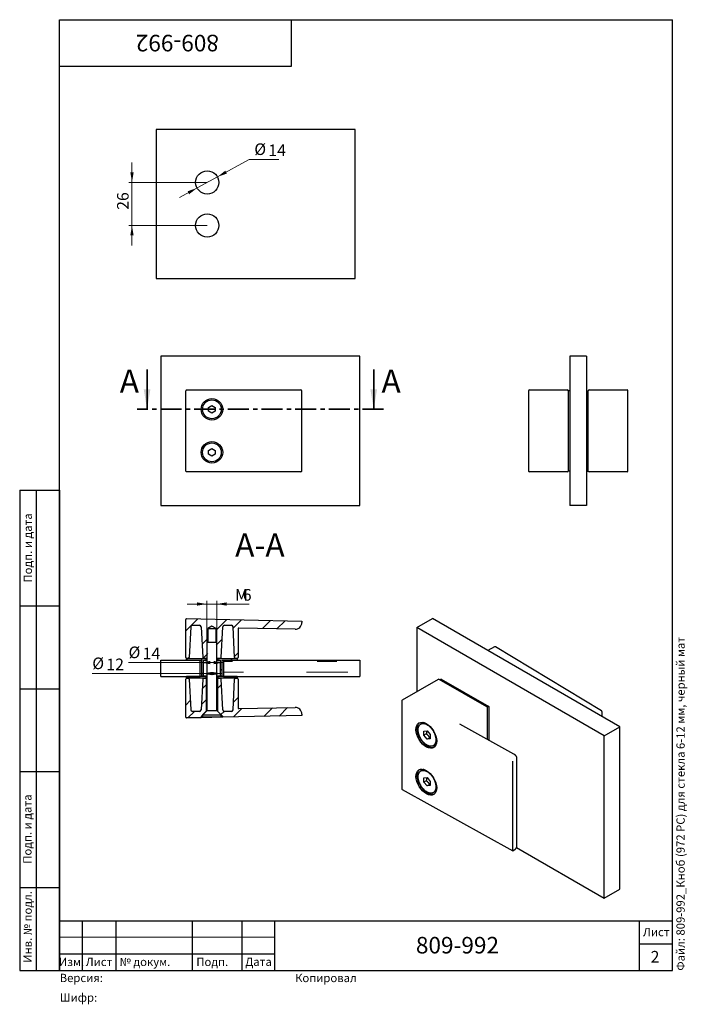
# Paper-space layout '2' of a CAD drawing. Units: millimetres. Extents: x 16 to 419, y -10 to 584.
import ezdxf

# ---------------------------------------------------------------- set-up
doc = ezdxf.new("R2010")
doc.units = ezdxf.units.MM
doc.linetypes.add('CENTER', pattern=[10.16, 6.35, -1.27, 1.27, -1.27])
doc.styles.add('SLDTEXTSTYLE0', font='TXT', dxfattribs={"width": 0.7, "bigfont": 'bigfont'})
doc.styles.add('SLDTEXTSTYLE1', font='TXT', dxfattribs={"width": 0.7})
doc.styles.add('SLDTEXTSTYLE2', font='TXT', dxfattribs={"width": 0.605})
doc.dimstyles.new('SLDDIMSTYLE1', dxfattribs={"dimtxt": 7, "dimasz": 6, "dimexe": 0, "dimexo": 0.0625, "dimgap": 1.75, "dimtad": 2, "dimdec": 3, "dimrnd": 1e-09, "dimzin": 12, "dimdsep": 46, "dimtxsty": 'SLDTEXTSTYLE1', "dimsah": 1, "dimcen": 0.09, "dimadec": 0, "dimazin": 3, "dimtfac": 1, "dimtdec": 3, "dimtofl": 0, "dimtmove": 0, "dimatfit": 3, "dimfxl": 1, "dimfrac": 2, "dimtolj": 1, "dimtzin": 12, "dimarcsym": 0})
doc.dimstyles.new('SLDDIMSTYLE2', dxfattribs={"dimtxt": 7, "dimasz": 6, "dimexe": 0, "dimexo": 0.0625, "dimgap": 1.75, "dimtad": 2, "dimdec": 3, "dimrnd": 1e-09, "dimzin": 12, "dimdsep": 46, "dimtxsty": 'SLDTEXTSTYLE1', "dimsah": 1, "dimcen": 0.09, "dimadec": 0, "dimazin": 3, "dimtfac": 1, "dimtdec": 3, "dimtmove": 0, "dimatfit": 0, "dimfxl": 1, "dimfrac": 2, "dimtolj": 1, "dimtzin": 12, "dimarcsym": 0})
doc.dimstyles.new('SLDDIMSTYLE4', dxfattribs={"dimtxt": 7, "dimasz": 6, "dimexe": 0, "dimexo": 0.0625, "dimgap": 1.75, "dimtad": 0, "dimtih": 1, "dimtoh": 1, "dimdec": 3, "dimrnd": 1e-09, "dimzin": 12, "dimdsep": 46, "dimtxsty": 'SLDTEXTSTYLE1', "dimsah": 1, "dimcen": 0, "dimadec": 0, "dimazin": 3, "dimtfac": 1, "dimtdec": 3, "dimtmove": 0, "dimatfit": 3, "dimfxl": 1, "dimfrac": 2, "dimtolj": 1, "dimtzin": 12, "dimarcsym": 0})
pattern_1 = [(0, (0, 0), (0, 37.9984), [24.9936, -37.9984]), (0, (6.502, 6.502), (0, 37.9984), [11.989, -51.003]), (0, (6.502, 31.598), (0, 37.9984), [11.989, -51.003])]

# ---------------------------------------------------------------- blocks, each defined once
blk = doc.blocks.new('_D_11')
at = {"color": 7, "linetype": 'Continuous', "lineweight": 0, "ltscale": 2}
for p, q in [((83.77, 485.75), (83.77, 497.75)), ((129.19, 485.75), (81.77, 485.75)), ((83.77, 485.75), (83.77, 459.75)), ((129.19, 459.75), (81.77, 459.75)), ((83.77, 459.75), (83.77, 447.75))]:
    blk.add_line(p, q, dxfattribs=at)
at = {"color": 7, "linetype": 'Continuous', "lineweight": 18, "ltscale": 2}
for points in [[(83.77, 485.75), (84.77, 491.75), (82.77, 491.75)], [(83.77, 459.75), (82.77, 453.75), (84.77, 453.75)]]:
    blk.add_solid(points, dxfattribs=at)
at = {"color": 7, "linetype": 'Continuous', "lineweight": 18, "ltscale": 2, "insert": (74.75, 469.21), "char_height": 7, "attachment_point": 1, "rotation": 90, "style": 'SLDTEXTSTYLE1'}
blk.add_mtext('26', dxfattribs=at)
blk = doc.blocks.new('_D_12')
at = {"color": 7, "linetype": 'Continuous', "lineweight": 0, "ltscale": 2}
for p, q in [((135.33, 489.11), (154.59, 499.65)), ((154.59, 499.65), (172.45, 499.65)), ((123.05, 482.39), (135.33, 489.11)), ((123.05, 482.39), (112.53, 476.63))]:
    blk.add_line(p, q, dxfattribs=at)
at = {"color": 7, "linetype": 'Continuous', "lineweight": 18, "ltscale": 2}
for points in [[(135.33, 489.11), (141.08, 491.11), (140.12, 492.87)], [(123.05, 482.39), (117.31, 480.38), (118.27, 478.63)]]:
    blk.add_solid(points, dxfattribs=at)
at = {"color": 7, "linetype": 'Continuous', "lineweight": 18, "ltscale": 2, "char_height": 7, "attachment_point": 1, "style": 'SLDTEXTSTYLE1'}
for s, insert in [('%%c', (157.59, 509.31)), ('14', (166.1, 508.67))]:
    blk.add_mtext(s, dxfattribs=dict(at, insert=insert))
blk = doc.blocks.new('_D_13')
at = {"color": 7, "linetype": 'Continuous', "lineweight": 0, "ltscale": 2}
for p, q in [((125.01, 195.85), (81.71, 195.85)), ((139.01, 195.85), (125.01, 195.85))]:
    blk.add_line(p, q, dxfattribs=at)
at = {"color": 7, "linetype": 'Continuous', "lineweight": 18, "ltscale": 2}
for points in [[(125.01, 195.85), (131.01, 194.85), (131.01, 196.85)], [(139.01, 195.85), (133.01, 196.85), (133.01, 194.85)]]:
    blk.add_solid(points, dxfattribs=at)
at = {"color": 7, "linetype": 'Continuous', "lineweight": 18, "ltscale": 2, "char_height": 7, "attachment_point": 1, "style": 'SLDTEXTSTYLE1'}
for s, insert in [('%%c', (81.71, 205.51)), ('14', (90.22, 204.87))]:
    blk.add_mtext(s, dxfattribs=dict(at, insert=insert))
blk = doc.blocks.new('_D_14')
at = {"color": 7, "linetype": 'Continuous', "lineweight": 0, "ltscale": 2}
for p, q in [((129.01, 208.15), (129.01, 233.19)), ((135.01, 208.15), (135.01, 233.19)), ((129.01, 231.19), (117.01, 231.19)), ((135.01, 231.19), (129.01, 231.19)), ((135.01, 231.19), (154.46, 231.19))]:
    blk.add_line(p, q, dxfattribs=at)
at = {"color": 7, "linetype": 'Continuous', "lineweight": 18, "ltscale": 2}
for points in [[(129.01, 231.19), (123.01, 232.19), (123.01, 230.19)], [(135.01, 231.19), (141.01, 230.19), (141.01, 232.19)]]:
    blk.add_solid(points, dxfattribs=at)
at = {"color": 7, "linetype": 'Continuous', "lineweight": 18, "ltscale": 2, "char_height": 7, "attachment_point": 1}
for s, insert, style in [('М', (145.99, 240.22), 'SLDTEXTSTYLE0'), ('6', (150.65, 240.22), 'SLDTEXTSTYLE1')]:
    blk.add_mtext(s, dxfattribs=dict(at, insert=insert, style=style))
blk = doc.blocks.new('_D_15')
at = {"color": 7, "linetype": 'Continuous', "lineweight": 0, "ltscale": 2}
for p, q in [((126.01, 189.21), (59.82, 189.21)), ((138.01, 189.21), (126.01, 189.21))]:
    blk.add_line(p, q, dxfattribs=at)
at = {"color": 7, "linetype": 'Continuous', "lineweight": 18, "ltscale": 2}
for points in [[(126.01, 189.21), (132.01, 188.21), (132.01, 190.21)], [(138.01, 189.21), (132.01, 190.21), (132.01, 188.21)]]:
    blk.add_solid(points, dxfattribs=at)
at = {"color": 7, "linetype": 'Continuous', "lineweight": 18, "ltscale": 2, "char_height": 7, "attachment_point": 1, "style": 'SLDTEXTSTYLE1'}
for s, insert in [('%%c', (59.82, 198.88)), ('12', (68.33, 198.24))]:
    blk.add_mtext(s, dxfattribs=dict(at, insert=insert))

psp = doc.layouts.new('2')

# ---------------------------------------------------------------- hatches: boundary and pattern name
at = {"linetype": 'Continuous', "lineweight": 18, "ltscale": 2}
h = psp.add_hatch(dxfattribs=at)
h.set_pattern_fill('ANSI32', scale=2, angle=3e-322, style=0)
edge = h.paths.add_edge_path(flags=0)
edge.add_line((116.7573, 198.3654), (117.7828, 198.3654))
edge.add_arc((117.7828, 198.8654), 0.5, 270, 357)
edge.add_line((118.2822, 198.8392), (119.2558, 217.4177))
edge.add_arc((120.2544, 217.3654), 1, 90, 177, ccw=False)
edge.add_line((120.2544, 218.3654), (124.4852, 218.3654))
edge.add_arc((124.4852, 217.3654), 1, 3, 90, ccw=False)
edge.add_line((125.4838, 217.4177), (126.4575, 198.8392))
edge.add_arc((126.9568, 198.8654), 0.5, 183, 270)
edge.add_line((126.9568, 198.3654), (129.3512, 198.3654))
edge.add_arc((129.3512, 198.8654), 0.5, 270, 288.1948723)
edge.add_line((129.5073, 198.3904), (129.5073, 216.3654))
edge.add_line((129.5073, 216.3654), (132.0073, 217.8675))
edge.add_line((132.0073, 217.8675), (134.5073, 216.3654))
edge.add_line((134.5073, 216.3654), (134.5073, 198.3904))
edge.add_arc((134.6634, 198.8654), 0.5, 251.8051277, 270)
edge.add_line((134.6634, 198.3654), (137.0578, 198.3654))
edge.add_arc((137.0578, 198.8654), 0.5, 270, 357)
edge.add_line((137.5572, 198.8392), (138.5308, 217.4177))
edge.add_arc((139.5294, 217.3654), 1, 90, 177, ccw=False)
edge.add_line((139.5294, 218.3654), (143.7602, 218.3654))
edge.add_arc((143.7602, 217.3654), 1, 3, 90, ccw=False)
edge.add_line((144.7588, 217.4177), (145.7325, 198.8392))
edge.add_arc((146.2318, 198.8654), 0.5, 183, 270)
edge.add_line((146.2318, 198.3654), (147.2573, 198.3654))
edge.add_arc((147.2573, 198.8654), 0.5, 270, 360)
edge.add_line((147.7573, 198.8654), (147.7573, 216.1784))
edge.add_arc((148.2573, 216.1784), 0.5, 88.7724212, 180, ccw=False)
edge.add_line((148.268, 216.6783), (182.1716, 215.9518))
edge.add_arc((182.2573, 219.9508), 4, 268.7724212, 360)
edge.add_line((186.2573, 219.9508), (186.2573, 220.8654))
edge.add_line((186.2573, 220.8654), (116.768, 222.3544))
edge.add_arc((116.7573, 221.8545), 0.5, 88.7724212, 180)
edge.add_line((116.2573, 221.8545), (116.2573, 198.8654))
edge.add_arc((116.7573, 198.8654), 0.5, 180, 270)
h = psp.add_hatch(dxfattribs=at)
h.set_pattern_fill('Стеклянный лист', scale=2, style=0, pattern_type=2)
h.set_pattern_definition(pattern_1)
h.paths.add_polyline_path([(101.2573, 197.3654), (101.2573, 187.3654), (125.0073, 187.3654), (125.0073, 197.3654)], flags=0)
h = psp.add_hatch(dxfattribs=at)
h.set_pattern_fill('ANSI31', scale=2, style=0)
h.paths.add_polyline_path([(116.7573, 198.3654), (116.7573, 197.3654), (126.0073, 197.3654), (126.0073, 187.8654), (127.0073, 187.8654), (127.0073, 197.3654), (128.5073, 197.3654), (128.5073, 198.3654)], flags=0)
h = psp.add_hatch(dxfattribs=at)
h.set_pattern_fill('ANSI31', scale=2, style=0)
h.paths.add_polyline_path([(147.2573, 197.3654), (147.2573, 198.3654), (135.5073, 198.3654), (135.5073, 197.3654), (137.0073, 197.3654), (137.0073, 187.8654), (138.0073, 187.8654), (138.0073, 197.3654)], flags=0)
h = psp.add_hatch(dxfattribs=at)
h.set_pattern_fill('Стеклянный лист', scale=2, style=0, pattern_type=2)
h.set_pattern_definition(pattern_1)
h.paths.add_polyline_path([(221.2573, 187.3654), (221.2573, 197.3654), (139.0073, 197.3654), (139.0073, 187.3654)], flags=0)
h = psp.add_hatch(dxfattribs=at)
h.set_pattern_fill('ANSI32', scale=2, angle=3e-322, style=0)
edge = h.paths.add_edge_path(flags=0)
edge.add_line((119.2558, 167.313), (118.2822, 185.8915))
edge.add_arc((117.7828, 185.8654), 0.5, 3, 90)
edge.add_line((117.7828, 186.3654), (116.7573, 186.3654))
edge.add_arc((116.7573, 185.8654), 0.5, 90, 180)
edge.add_line((116.2573, 185.8654), (116.2573, 162.8762))
edge.add_arc((116.7573, 162.8762), 0.5, 180, 271.2275788)
edge.add_line((116.768, 162.3763), (125.5073, 162.5636))
edge.add_line((125.5073, 162.5636), (125.5073, 163.3654))
edge.add_line((125.5073, 163.3654), (128.5073, 166.3654))
edge.add_line((128.5073, 166.3654), (128.5073, 186.3654))
edge.add_line((128.5073, 186.3654), (126.9568, 186.3654))
edge.add_arc((126.9568, 185.8654), 0.5, 90, 177)
edge.add_line((126.4575, 185.8915), (125.4838, 167.313))
edge.add_arc((124.4852, 167.3654), 1, 270, 357, ccw=False)
edge.add_line((124.4852, 166.3654), (120.2544, 166.3654))
edge.add_arc((120.2544, 167.3654), 1, 183, 270, ccw=False)
h = psp.add_hatch(dxfattribs=at)
h.set_pattern_fill('ANSI31', scale=2, style=0)
h.paths.add_polyline_path([(116.7573, 187.3654), (116.7573, 186.3654), (128.5073, 186.3654), (128.5073, 187.3654)], flags=0)
h = psp.add_hatch(dxfattribs=at)
h.set_pattern_fill('ANSI31', scale=2, style=0)
h.paths.add_polyline_path([(147.2573, 186.3654), (147.2573, 187.3654), (135.5073, 187.3654), (135.5073, 186.3654)], flags=0)
h = psp.add_hatch(dxfattribs=at)
h.set_pattern_fill('ANSI32', scale=2, angle=3e-322, style=0)
edge = h.paths.add_edge_path(flags=0)
edge.add_line((147.2573, 186.3654), (146.2318, 186.3654))
edge.add_arc((146.2318, 185.8654), 0.5, 90, 177)
edge.add_line((145.7325, 185.8915), (144.7588, 167.313))
edge.add_arc((143.7602, 167.3654), 1, 270, 357, ccw=False)
edge.add_line((143.7602, 166.3654), (139.5294, 166.3654))
edge.add_arc((139.5294, 167.3654), 1, 183, 270, ccw=False)
edge.add_line((138.5308, 167.313), (137.5572, 185.8915))
edge.add_arc((137.0578, 185.8654), 0.5, 3, 90)
edge.add_line((137.0578, 186.3654), (135.5073, 186.3654))
edge.add_line((135.5073, 186.3654), (135.5073, 166.3654))
edge.add_line((135.5073, 166.3654), (138.5073, 163.3654))
edge.add_line((138.5073, 163.3654), (138.5073, 162.8422))
edge.add_line((138.5073, 162.8422), (186.2573, 163.8654))
edge.add_line((186.2573, 163.8654), (186.2573, 164.7799))
edge.add_arc((182.2573, 164.7799), 4, 0, 91.2275788)
edge.add_line((182.1716, 168.779), (148.268, 168.0525))
edge.add_arc((148.2573, 168.5523), 0.5, 180, 271.2275788, ccw=False)
edge.add_line((147.7573, 168.5523), (147.7573, 185.8654))
edge.add_arc((147.2573, 185.8654), 0.5, 0, 90)

# ---------------------------------------------------------------- linework, layer by layer
at = {"color": 7, "linetype": 'Continuous', "lineweight": 25, "ltscale": 2}
for p, q in [((40, 10), (40, 584)), ((40, 584), (410, 584)), ((40, 556), (40, 584)), ((40, 584), (180, 584)), ((180, 556), (180, 584)), ((410, 10), (410, 584)), ((40, 556), (180, 556)), ((218.4427, 517.7485), (98.4427, 517.7485)), ((98.4427, 517.7485), (98.4427, 427.7485)), ((218.4427, 427.7485), (218.4427, 517.7485)), ((98.4427, 427.7485), (218.4427, 427.7485)), ((221.2573, 380.7524), (101.2573, 380.7524)), ((101.2573, 380.7524), (101.2573, 290.7524)), ((221.2573, 290.7524), (221.2573, 380.7524)), ((358.1107, 380.7524), (348.1107, 380.7524)), ((348.1107, 380.7524), (348.1107, 290.7524)), ((358.1107, 380.7524), (358.1107, 290.7524)), ((116.2573, 311.5024), (116.2573, 360.0024)), ((116.7573, 360.5024), (185.7573, 360.5024)), ((186.2573, 311.5024), (186.2573, 360.0024)), ((323.1216, 360.0024), (323.1216, 311.5024)), ((323.6216, 360.5024), (346.6107, 360.5024)), ((348.1107, 360.0024), (347.1107, 360.0024)), ((347.1107, 360.0024), (347.1107, 311.5024)), ((358.1107, 360.0024), (359.1107, 360.0024)), ((359.1107, 311.5024), (359.1107, 360.0024)), ((359.6107, 360.5024), (382.5999, 360.5024)), ((383.0999, 311.5024), (383.0999, 360.0024)), ((130.0073, 349.9071), (132.0073, 351.0618)), ((132.0073, 351.0618), (134.0073, 349.9071)), ((130.0073, 347.5977), (130.0073, 349.9071)), ((132.0073, 346.443), (130.0073, 347.5977)), ((134.0073, 347.5977), (132.0073, 346.443)), ((134.0073, 349.9071), (134.0073, 347.5977)), ((130.0073, 323.9071), (132.0073, 325.0618)), ((130.0073, 321.5977), (130.0073, 323.9071)), ((132.0073, 320.443), (130.0073, 321.5977)), ((132.0073, 325.0618), (134.0073, 323.9071)), ((134.0073, 321.5977), (132.0073, 320.443)), ((134.0073, 323.9071), (134.0073, 321.5977)), ((185.7573, 311.0024), (116.7573, 311.0024)), ((346.6107, 311.0024), (323.6216, 311.0024)), ((348.1107, 311.5024), (347.1107, 311.5024)), ((358.1107, 311.5024), (359.1107, 311.5024)), ((382.5999, 311.0024), (359.6107, 311.0024)), ((16, 300), (40, 300)), ((16, 300), (16, 10)), ((26, 300), (26, 10)), ((40, 300), (40, 10)), ((101.2573, 290.7524), (221.2573, 290.7524)), ((358.1107, 290.7524), (348.1107, 290.7524)), ((16, 230), (40, 230)), ((116.2573, 198.8654), (116.2573, 221.8545)), ((116.768, 222.3544), (186.2573, 220.8654)), ((186.2573, 220.8654), (186.2573, 219.9508)), ((255.6835, 216.9376), (265.1116, 222.3804)), ((378.2486, 157.0677), (265.1116, 222.3804)), ((119.2558, 217.4177), (118.2822, 198.8392)), ((120.2544, 218.3654), (124.4852, 218.3654)), ((125.4838, 217.4177), (126.4575, 198.8392)), ((132.0073, 217.8675), (129.5073, 216.3654)), ((129.5073, 216.3654), (129.5073, 208.1454)), ((129.5073, 216.3654), (134.5073, 216.3654)), ((134.5073, 216.3654), (132.0073, 217.8675)), ((134.5073, 208.1454), (134.5073, 216.3654)), ((137.5572, 198.8392), (138.5308, 217.4177)), ((139.5294, 218.3654), (143.7602, 218.3654)), ((145.7325, 198.8392), (144.7588, 217.4177)), ((147.7573, 216.1784), (147.7573, 198.8654)), ((182.1716, 215.9518), (148.268, 216.6783)), ((368.8206, 151.625), (255.6835, 216.9376)), ((255.6835, 216.9376), (255.6835, 178.244)), ((129.0073, 208.1454), (129.0073, 166.8654)), ((129.0073, 208.1454), (135.0073, 208.1454)), ((135.0073, 166.8654), (135.0073, 208.1454)), ((302.4804, 205.2593), (298.6248, 203.0336)), ((367.1402, 166.699), (303.1578, 205.253)), ((101.2573, 187.3654), (101.2573, 197.3654)), ((101.2573, 197.3654), (125.0073, 197.3654)), ((116.7573, 198.3654), (128.5073, 198.3654)), ((116.7573, 197.3654), (116.7573, 198.3654)), ((117.7828, 198.3654), (116.7573, 198.3654)), ((116.7573, 197.3654), (126.0073, 197.3654)), ((125.0073, 187.3654), (125.0073, 197.3654)), ((126.0073, 187.8654), (126.0073, 197.3654)), ((129.0073, 198.3654), (126.9568, 198.3654)), ((127.0073, 197.3654), (128.5073, 197.3654)), ((127.0073, 187.8654), (127.0073, 197.3654)), ((128.5073, 197.3654), (128.5073, 198.3654)), ((128.5073, 197.3654), (129.0073, 197.3654)), ((137.0578, 198.3654), (135.0073, 198.3654)), ((135.0073, 197.3654), (135.5073, 197.3654)), ((135.5073, 198.3654), (135.5073, 197.3654)), ((135.5073, 198.3654), (147.2573, 198.3654)), ((135.5073, 197.3654), (137.0073, 197.3654)), ((137.0073, 197.3654), (137.0073, 187.8654)), ((138.0073, 197.3654), (147.2573, 197.3654)), ((138.0073, 197.3654), (138.0073, 187.8654)), ((139.0073, 197.3654), (139.0073, 187.3654)), ((139.0073, 197.3654), (221.2573, 197.3654)), ((147.2573, 198.3654), (146.2318, 198.3654)), ((147.2573, 198.3654), (147.2573, 197.3654)), ((221.2573, 197.3654), (221.2573, 187.3654)), ((101.2573, 187.3654), (125.0073, 187.3654)), ((116.2573, 162.8762), (116.2573, 185.8654)), ((116.7573, 186.3654), (116.7573, 187.3654)), ((128.5073, 187.3654), (116.7573, 187.3654)), ((128.5073, 186.3654), (116.7573, 186.3654)), ((116.7573, 186.3654), (117.7828, 186.3654)), ((118.2822, 185.8915), (119.2558, 167.313)), ((126.4575, 185.8915), (125.4838, 167.313)), ((126.0073, 187.8654), (127.0073, 187.8654)), ((126.9568, 186.3654), (128.5073, 186.3654)), ((127.0073, 187.8654), (129.0073, 187.8654)), ((128.5073, 186.3654), (128.5073, 187.3654)), ((129.0073, 187.3654), (128.5073, 187.3654)), ((129.0073, 186.3654), (128.5073, 186.3654)), ((128.5073, 186.3654), (128.5073, 166.3654)), ((135.0073, 187.8654), (137.0073, 187.8654)), ((135.5073, 187.3654), (135.0073, 187.3654)), ((135.5073, 186.3654), (135.0073, 186.3654)), ((135.5073, 187.3654), (135.5073, 186.3654)), ((147.2573, 187.3654), (135.5073, 187.3654)), ((147.2573, 186.3654), (135.5073, 186.3654)), ((135.5073, 166.3654), (135.5073, 186.3654)), ((135.5073, 186.3654), (137.0578, 186.3654)), ((137.0073, 187.8654), (138.0073, 187.8654)), ((138.5308, 167.313), (137.5572, 185.8915)), ((139.0073, 187.3654), (221.2573, 187.3654)), ((144.7588, 167.313), (145.7325, 185.8915)), ((146.2318, 186.3654), (147.2573, 186.3654)), ((147.2573, 187.3654), (147.2573, 186.3654)), ((147.7573, 185.8654), (147.7573, 168.5523)), ((268.5495, 185.6714), (246.8751, 173.1591)), ((297.9718, 169.0711), (269.2161, 185.6714)), ((270.297, 185.9105), (269.5495, 185.4789)), ((270.297, 185.9105), (299.0527, 169.3102)), ((16, 180), (40, 180)), ((246.5417, 172.5817), (246.5417, 119.7787)), ((129.0073, 166.8654), (126.3373, 164.1954)), ((129.0073, 166.8654), (135.0073, 166.8654)), ((137.6773, 164.1954), (135.0073, 166.8654)), ((148.268, 168.0525), (182.1716, 168.779)), ((299.0527, 169.3102), (298.2158, 168.8271)), ((298.3051, 149.3475), (298.3051, 168.4938)), ((299.0527, 169.3102), (299.0527, 148.934)), ((125.5073, 162.5636), (116.768, 162.3763)), ((124.4852, 166.3654), (120.2544, 166.3654)), ((125.5073, 163.3654), (128.5073, 166.3654)), ((125.5073, 163.3654), (125.5073, 162.5636)), ((126.3373, 163.3654), (125.5073, 163.3654)), ((138.5073, 162.8422), (125.5073, 162.5636)), ((126.3373, 164.1954), (126.3373, 163.1454)), ((126.3373, 164.1954), (137.6773, 164.1954)), ((126.3373, 163.1454), (137.6773, 163.1454)), ((135.5073, 166.3654), (138.5073, 163.3654)), ((137.6773, 163.1454), (137.6773, 164.1954)), ((138.5073, 163.3654), (137.6773, 163.3654)), ((186.2573, 163.8654), (138.5073, 162.8422)), ((138.5073, 162.8422), (138.5073, 163.3654)), ((143.7602, 166.3654), (139.5294, 166.3654)), ((186.2573, 164.7799), (186.2573, 163.8654)), ((367.4063, 166.3167), (367.4063, 163.3268)), ((259.0503, 159.2987), (258.0603, 158.7273)), ((259.9544, 154.5256), (261.84, 154.6942)), ((261.84, 154.6942), (263.7256, 152.3485)), ((314.3082, 140.4967), (281.6587, 158.5541)), ((368.8206, 151.625), (378.2486, 157.0677)), ((378.2486, 59.0828), (378.2486, 157.0677)), ((259.9544, 152.0113), (259.9544, 154.5256)), ((261.3983, 152.8449), (259.9544, 152.0113)), ((261.84, 149.6656), (259.9544, 152.0113)), ((263.2839, 150.4992), (261.84, 149.6656)), ((263.7256, 149.8342), (261.84, 149.6656)), ((263.7256, 152.3485), (263.7256, 149.8342)), ((368.8206, 53.6401), (368.8206, 151.625)), ((265.6197, 145.6326), (266.6097, 146.2041)), ((316.0905, 85.165), (316.0905, 137.968)), ((259.0503, 130.992), (258.0603, 130.4205)), ((313.6662, 82.4902), (313.6662, 135.2932)), ((16, 130), (40, 130)), ((259.9544, 126.2189), (261.84, 126.3875)), ((259.9544, 123.7046), (259.9544, 126.2189)), ((261.84, 126.3875), (263.7256, 124.0418)), ((246.8857, 119.1953), (313.6632, 82.263)), ((261.3983, 124.5381), (259.9544, 123.7046)), ((261.84, 121.3589), (259.9544, 123.7046)), ((263.2839, 122.1924), (261.84, 121.3589)), ((263.7256, 121.5275), (261.84, 121.3589)), ((263.7256, 124.0418), (263.7256, 121.5275)), ((265.6197, 117.3259), (266.6097, 117.8973)), ((315.8757, 84.2045), (368.8206, 53.6401)), ((313.6633, 82.263), (314.3903, 82.6827)), ((16, 60), (40, 60)), ((368.8206, 53.6401), (378.2486, 59.0828)), ((40, 40), (410, 40)), ((40, 40), (40, 10)), ((54, 10), (54, 40)), ((74, 40), (74, 10)), ((120, 40), (120, 10)), ((150, 40), (150, 10)), ((170, 10), (170, 40)), ((390, 10), (390, 40)), ((410, 10), (410, 40)), ((390, 26), (410, 26)), ((40, 20), (170, 20)), ((16, 10), (40, 10)), ((40, 10), (410, 10)), ((40, 10), (410, 10))]:
    psp.add_line(p, q, dxfattribs=at)
at = {"color": 7, "linetype": 'Continuous', "lineweight": 35, "ltscale": 2}
for p, q in [((92.8573, 372.7524), (92.8573, 348.7524)), ((229.6573, 372.7524), (229.6573, 348.7524))]:
    psp.add_line(p, q, dxfattribs=at)
at = {"color": 7, "linetype": 'CENTER', "lineweight": 35, "ltscale": 2}
psp.add_line((235.6573, 348.7524), (86.8573, 348.7524), dxfattribs=at)
at = {"color": 7, "linetype": 'Continuous', "lineweight": 18, "ltscale": 2}
psp.add_line((40, 30), (170, 30), dxfattribs=at)
at = {"color": 7, "linetype": 'Continuous', "lineweight": 25, "ltscale": 2, "flags": 128}
for points in [[(266.1093, 144.6559), (266.0962, 144.6501), (265.8973, 144.5713), (265.6915, 144.5064), (265.4791, 144.4555), (265.2605, 144.4188), (265.0361, 144.3963), (264.8064, 144.388), (264.5717, 144.394), (264.3324, 144.4142), (264.089, 144.4487), (263.8419, 144.4972), (263.5916, 144.5599), (263.3385, 144.6365), (263.0831, 144.7269), (262.8258, 144.8309), (262.5671, 144.9485), (262.3075, 145.0792), (262.0474, 145.223), (261.7873, 145.3795), (261.5277, 145.5485), (261.269, 145.7297), (261.0117, 145.9227), (260.7563, 146.1272), (260.5032, 146.3428), (260.2529, 146.5691), (260.0059, 146.8058), (259.7625, 147.0524), (259.5232, 147.3084), (259.2885, 147.5734), (259.0587, 147.847), (258.8343, 148.1285), (258.6158, 148.4176), (258.4034, 148.7137), (258.1975, 149.0163), (257.9986, 149.3247), (257.807, 149.6385), (257.6231, 149.9572), (257.4471, 150.28), (257.2794, 150.6065), (257.1203, 150.936), (256.9701, 151.268), (256.829, 151.6018), (256.6974, 151.9369), (256.5753, 152.2727), (256.4632, 152.6085), (256.3611, 152.9437), (256.2692, 153.2778), (256.1878, 153.6102), (256.1169, 153.9401), (256.0567, 154.2671), (256.0073, 154.5906), (255.9688, 154.9099), (255.9412, 155.2246), (255.9247, 155.5339), (255.9192, 155.8374), (255.9247, 156.1346), (255.9412, 156.4248), (255.9688, 156.7077), (256.0073, 156.9825), (256.0567, 157.2489), (256.1169, 157.5065), (256.1878, 157.7546), (256.2692, 157.9929), (256.3611, 158.2209), (256.4632, 158.4383), (256.5753, 158.6446), (256.6974, 158.8395), (256.829, 159.0225), (256.9701, 159.1935), (257.1203, 159.3521), (257.2794, 159.4979), (257.3742, 159.5754)], [(267.1857, 149.0939), (267.1802, 148.8161), (267.1636, 148.5454), (267.1359, 148.2821), (267.0973, 148.0269), (267.0478, 147.7803), (266.9875, 147.5429), (266.9165, 147.315), (266.835, 147.0973), (266.7432, 146.89), (266.6412, 146.6938), (266.5292, 146.5089), (266.4075, 146.3358), (266.2763, 146.1747), (266.136, 146.0262), (265.9868, 145.8903), (265.8289, 145.7675), (265.6628, 145.6581), (265.4888, 145.5621), (265.3072, 145.4798), (265.1184, 145.4114), (264.9228, 145.3571), (264.7208, 145.3169), (264.5129, 145.2909), (264.2994, 145.2792), (264.0808, 145.2818), (263.8576, 145.2987), (263.6302, 145.3299), (263.3991, 145.3752), (263.1647, 145.4347), (262.9276, 145.5081), (262.6883, 145.5954), (262.4472, 145.6963), (262.2048, 145.8107), (261.9617, 145.9382), (261.7183, 146.0787), (261.4752, 146.2319), (261.2328, 146.3973), (260.9917, 146.5748), (260.7524, 146.7639), (260.5153, 146.9642), (260.2809, 147.1753), (260.0498, 147.3968), (259.8224, 147.6282), (259.5992, 147.869), (259.3806, 148.1187), (259.1671, 148.3769), (258.9592, 148.643), (258.7572, 148.9164), (258.5617, 149.1965), (258.3729, 149.4829), (258.1913, 149.7748), (258.0172, 150.0717), (257.8511, 150.373), (257.6933, 150.6781), (257.544, 150.9862), (257.4037, 151.2968), (257.2725, 151.6093), (257.1508, 151.9229), (257.0389, 152.2371), (256.9368, 152.5511), (256.845, 152.8644), (256.7635, 153.1763), (256.6925, 153.486), (256.6322, 153.7931), (256.5827, 154.0969), (256.5441, 154.3966), (256.5164, 154.6918), (256.4998, 154.9818), (256.4943, 155.266), (256.4998, 155.5437), (256.5164, 155.8145), (256.5441, 156.0778), (256.5827, 156.333), (256.6322, 156.5795), (256.6925, 156.817), (256.7635, 157.0448), (256.845, 157.2626), (256.9368, 157.4698), (257.0389, 157.6661), (257.1508, 157.851), (257.2725, 158.0241), (257.4037, 158.1851), (257.544, 158.3337), (257.6933, 158.4695), (257.8511, 158.5923), (258.0172, 158.7018), (258.1913, 158.7978), (258.3729, 158.8801), (258.5617, 158.9484), (258.7572, 159.0028), (258.9592, 159.043), (259.1671, 159.069), (259.3806, 159.0807), (259.5992, 159.0781), (259.8224, 159.0612), (260.0498, 159.03), (260.2809, 158.9846), (260.5153, 158.9252), (260.7524, 158.8517), (260.9917, 158.7645), (261.2328, 158.6635), (261.4752, 158.5492), (261.7183, 158.4216), (261.9617, 158.2811), (262.2048, 158.128), (262.4472, 157.9625), (262.6883, 157.7851), (262.9276, 157.596), (263.1647, 157.3957), (263.3991, 157.1846), (263.6302, 156.9631), (263.8576, 156.7317), (264.0808, 156.4909), (264.2994, 156.2411), (264.5129, 155.9829), (264.7208, 155.7169), (264.9228, 155.4435), (265.1184, 155.1633), (265.3072, 154.877), (265.4888, 154.585), (265.6628, 154.2881), (265.8289, 153.9868), (265.9868, 153.6818), (266.136, 153.3737), (266.2763, 153.063), (266.4075, 152.7506), (266.5292, 152.437), (266.6412, 152.1228), (266.7432, 151.8087), (266.835, 151.4955), (266.9165, 151.1836), (266.9875, 150.8738), (267.0478, 150.5667), (267.0973, 150.263), (267.1359, 149.9632), (267.1636, 149.668), (267.1802, 149.3781), (267.1857, 149.0939)], [(266.1093, 116.3491), (266.0962, 116.3433), (265.8973, 116.2645), (265.6915, 116.1996), (265.4791, 116.1488), (265.2605, 116.112), (265.0361, 116.0895), (264.8064, 116.0813), (264.5717, 116.0872), (264.3324, 116.1075), (264.089, 116.1419), (263.8419, 116.1905), (263.5916, 116.2531), (263.3385, 116.3297), (263.0831, 116.4201), (262.8258, 116.5242), (262.5671, 116.6417), (262.3075, 116.7725), (262.0474, 116.9162), (261.7873, 117.0728), (261.5277, 117.2418), (261.269, 117.4229), (261.0117, 117.6159), (260.7563, 117.8204), (260.5032, 118.036), (260.2529, 118.2624), (260.0059, 118.499), (259.7625, 118.7456), (259.5232, 119.0017), (259.2885, 119.2667), (259.0587, 119.5402), (258.8343, 119.8218), (258.6158, 120.1109), (258.4034, 120.407), (258.1975, 120.7095), (257.9986, 121.018), (257.807, 121.3318), (257.6231, 121.6504), (257.4471, 121.9732), (257.2794, 122.2997), (257.1203, 122.6292), (256.9701, 122.9612), (256.829, 123.2951), (256.6974, 123.6302), (256.5753, 123.9659), (256.4632, 124.3017), (256.3611, 124.637), (256.2692, 124.9711), (256.1878, 125.3034), (256.1169, 125.6334), (256.0567, 125.9604), (256.0073, 126.2838), (255.9688, 126.6032), (255.9412, 126.9178), (255.9247, 127.2272), (255.9192, 127.5307), (255.9247, 127.8278), (255.9412, 128.1181), (255.9688, 128.4009), (256.0073, 128.6758), (256.0567, 128.9422), (256.1169, 129.1997), (256.1878, 129.4478), (256.2692, 129.6861), (256.3611, 129.9142), (256.4632, 130.1315), (256.5753, 130.3378), (256.6974, 130.5327), (256.829, 130.7158), (256.9701, 130.8868), (257.1203, 131.0453), (257.2794, 131.1912), (257.3742, 131.2687)], [(267.1857, 120.7872), (267.1802, 120.5094), (267.1636, 120.2386), (267.1359, 119.9753), (267.0973, 119.7202), (267.0478, 119.4736), (266.9875, 119.2361), (266.9165, 119.0083), (266.835, 118.7905), (266.7432, 118.5833), (266.6412, 118.387), (266.5292, 118.2021), (266.4075, 118.029), (266.2763, 117.868), (266.136, 117.7194), (265.9868, 117.5836), (265.8289, 117.4608), (265.6628, 117.3513), (265.4888, 117.2553), (265.3072, 117.1731), (265.1184, 117.1047), (264.9228, 117.0503), (264.7208, 117.0101), (264.5129, 116.9842), (264.2994, 116.9725), (264.0808, 116.9751), (263.8576, 116.992), (263.6302, 117.0231), (263.3991, 117.0685), (263.1647, 117.1279), (262.9276, 117.2014), (262.6883, 117.2887), (262.4472, 117.3896), (262.2048, 117.5039), (261.9617, 117.6315), (261.7183, 117.772), (261.4752, 117.9251), (261.2328, 118.0906), (260.9917, 118.268), (260.7524, 118.4571), (260.5153, 118.6574), (260.2809, 118.8685), (260.0498, 119.09), (259.8224, 119.3214), (259.5992, 119.5622), (259.3806, 119.812), (259.1671, 120.0702), (258.9592, 120.3362), (258.7572, 120.6096), (258.5617, 120.8898), (258.3729, 121.1761), (258.1913, 121.4681), (258.0172, 121.765), (257.8511, 122.0663), (257.6933, 122.3713), (257.544, 122.6795), (257.4037, 122.9901), (257.2725, 123.3025), (257.1508, 123.6162), (257.0389, 123.9303), (256.9368, 124.2444), (256.845, 124.5576), (256.7635, 124.8695), (256.6925, 125.1793), (256.6322, 125.4864), (256.5827, 125.7901), (256.5441, 126.0899), (256.5164, 126.3851), (256.4998, 126.675), (256.4943, 126.9592), (256.4998, 127.237), (256.5164, 127.5078), (256.5441, 127.771), (256.5827, 128.0262), (256.6322, 128.2728), (256.6925, 128.5102), (256.7635, 128.7381), (256.845, 128.9558), (256.9368, 129.1631), (257.0389, 129.3593), (257.1508, 129.5442), (257.2725, 129.7174), (257.4037, 129.8784), (257.544, 130.027), (257.6933, 130.1628), (257.8511, 130.2856), (258.0172, 130.3951), (258.1913, 130.491), (258.3729, 130.5733), (258.5617, 130.6417), (258.7572, 130.696), (258.9592, 130.7362), (259.1671, 130.7622), (259.3806, 130.7739), (259.5992, 130.7713), (259.8224, 130.7544), (260.0498, 130.7233), (260.2809, 130.6779), (260.5153, 130.6184), (260.7524, 130.545), (260.9917, 130.4577), (261.2328, 130.3568), (261.4752, 130.2424), (261.7183, 130.1149), (261.9617, 129.9744), (262.2048, 129.8212), (262.4472, 129.6558), (262.6883, 129.4783), (262.9276, 129.2892), (263.1647, 129.089), (263.3991, 128.8778), (263.6302, 128.6564), (263.8576, 128.425), (264.0808, 128.1841), (264.2994, 127.9344), (264.5129, 127.6762), (264.7208, 127.4101), (264.9228, 127.1367), (265.1184, 126.8566), (265.3072, 126.5702), (265.4888, 126.2783), (265.6628, 125.9814), (265.8289, 125.6801), (265.9868, 125.3751), (266.136, 125.0669), (266.2763, 124.7563), (266.4075, 124.4438), (266.5292, 124.1302), (266.6412, 123.816), (266.7432, 123.502), (266.835, 123.1887), (266.9165, 122.8769), (266.9875, 122.5671), (267.0478, 122.26), (267.0973, 121.9562), (267.1359, 121.6565), (267.1636, 121.3613), (267.1802, 121.0713), (267.1857, 120.7872)]]:
    psp.add_lwpolyline(points, dxfattribs=at)
at = {"color": 7, "linetype": 'Continuous', "lineweight": 25, "ltscale": 4}
for centre, radius in [((129.1927, 485.7485), 7), ((129.1927, 459.7485), 7), ((132.0073, 348.7524), 6.5), ((132.0073, 348.7524), 5.67), ((132.0073, 322.7524), 6.5), ((132.0073, 322.7524), 5.67)]:
    psp.add_circle(centre, radius, dxfattribs=at)
for centre, radius, start, end in [((116.7573, 360.0024), 0.5, 90, 180), ((185.7573, 360.0024), 0.5, 0, 90), ((323.6216, 360.0024), 0.5, 90, 180), ((346.6107, 360.0024), 0.5, 0, 90), ((359.6107, 360.0024), 0.5, 90, 180), ((382.5999, 360.0024), 0.5, 0, 90), ((116.7573, 311.5024), 0.5, 180, 270), ((185.7573, 311.5024), 0.5, 270, 0), ((323.6216, 311.5024), 0.5, 180, 270), ((346.6107, 311.5024), 0.5, 270, 0), ((359.6107, 311.5024), 0.5, 180, 270), ((382.5999, 311.5024), 0.5, 270, 0), ((116.7573, 221.8545), 0.5, 88.7724212, 180), ((120.2544, 217.3654), 1, 90, 177), ((124.4852, 217.3654), 1, 3, 90), ((139.5294, 217.3654), 1, 90, 177), ((143.7602, 217.3654), 1, 3, 90), ((148.2573, 216.1784), 0.5, 88.7724212, 180), ((182.2573, 219.9508), 4, 268.7724212, 0), ((302.8137, 204.682), 0.6667, 58.9280778, 119.9973117), ((116.7573, 198.8654), 0.5, 180, 270), ((117.7828, 198.8654), 0.5, 270, 357), ((126.9568, 198.8654), 0.5, 183, 270), ((137.0578, 198.8654), 0.5, 270, 357), ((146.2318, 198.8654), 0.5, 183, 270), ((147.2573, 198.8654), 0.5, 270, 0), ((116.7573, 185.8654), 0.5, 90, 180), ((117.7828, 185.8654), 0.5, 3, 90), ((126.9568, 185.8654), 0.5, 90, 177), ((137.0578, 185.8654), 0.5, 3, 90), ((146.2318, 185.8654), 0.5, 90, 177), ((147.2573, 185.8654), 0.5, 0, 90), ((268.8828, 185.0941), 0.6667, 60.0026883, 119.9973117), ((247.2084, 172.5817), 0.6667, 119.9973117, 180), ((120.2544, 167.3654), 1, 183, 270), ((124.4852, 167.3654), 1, 270, 357), ((139.5294, 167.3654), 1, 183, 270), ((143.7602, 167.3654), 1, 270, 357), ((148.2573, 168.5523), 0.5, 180, 271.2275788), ((182.2573, 164.7799), 4, 0, 91.2275788), ((297.6385, 168.4938), 0.6667, 0, 60.0026883), ((116.7573, 162.8762), 0.5, 180, 271.2275788), ((260.3623, 157.002), 2.6451, 98.1129614, 119.737652), ((265.2291, 148.5492), 2.7213, 300.4846128, 328.8398162), ((260.3623, 128.6953), 2.6451, 98.1129614, 119.737652), ((247.2084, 119.7787), 0.6667, 180, 241.0545169), ((265.2291, 120.2425), 2.7213, 300.4846128, 328.8398162)]:
    psp.add_arc(centre, radius, start, end, dxfattribs=at)
for centre, major_axis, ratio, start_param, end_param in [((366.4735, 166.3224), (0.9328, -0.0087), 0.58353322, 0.00547233, 1.57626866), ((313.6562, 135.8317), (-0.007, 0.7657), 0.00927746, 3.93231485, 5.50311118), ((313.6562, 83.0287), (-0.007, 0.7657), 0.00927746, 3.13634988, 3.93231485)]:
    psp.add_ellipse(centre, major_axis=major_axis, ratio=ratio, start_param=start_param, end_param=end_param, dxfattribs=at)
for centre in [(261.4228, 151.9391), (261.4228, 123.6323)]:
    psp.add_ellipse(centre, major_axis=(-4.475, 7.4231), ratio=0.58961568, dxfattribs=at)
at = {"color": 7, "linetype": 'Continuous', "lineweight": 25, "ltscale": 2}
for points, knots in [([(261.5377, 154.6672), (261.5454, 154.6012), (261.5647, 154.4347), (261.5698, 154.1499), (261.5525, 153.7745), (261.4991, 153.3389), (261.432, 153.0101), (261.3983, 152.8449)], [0, 0, 0, 0, 0.12072155, 0.3048463, 0.48897699, 0.74332093, 1, 1, 1, 1]), ([(281.6587, 158.5541), (281.6506, 158.5587), (281.6277, 158.5718), (281.5992, 158.5917), (281.5779, 158.6097), (281.5686, 158.62), (281.569, 158.6195), (281.5692, 158.6194)], [0, 0, 0, 0, 0.13085266, 0.37158405, 0.61251218, 0.85609703, 1, 1, 1, 1]), ([(261.3983, 152.8449), (261.5054, 152.7583), (261.7195, 152.5853), (262.0255, 152.3051), (262.3143, 152.0063), (262.5672, 151.7037), (262.7832, 151.404), (262.9682, 151.1102), (263.1359, 150.8082), (263.2346, 150.6022), (263.2839, 150.4992)], [0, 0, 0, 0, 0.13229112, 0.26454486, 0.39975636, 0.53494346, 0.65014852, 0.76537155, 0.88267443, 1, 1, 1, 1]), ([(263.2839, 150.4992), (263.3918, 150.5218), (263.5435, 150.5536), (263.6848, 150.5782), (263.7256, 150.5853)], [0, 0, 0, 0, 0.71103922, 1, 1, 1, 1]), ([(316.0901, 137.9731), (316.089, 138.0279), (316.0866, 138.1417), (316.0657, 138.3136), (316.0316, 138.488), (315.9835, 138.6607), (315.9218, 138.8313), (315.8464, 138.9995), (315.7575, 139.165), (315.655, 139.3274), (315.5391, 139.4863), (315.4099, 139.6412), (315.2678, 139.7916), (315.113, 139.9371), (314.946, 140.0771), (314.7674, 140.2111), (314.5778, 140.3386), (314.4228, 140.4326), (314.3311, 140.4839), (314.3082, 140.4967)], [0, 0, 0, 0, 0.05438429, 0.11270383, 0.17111188, 0.22977395, 0.28884159, 0.34844495, 0.40868542, 0.46962907, 0.53130205, 0.59368926, 0.65673735, 0.7203622, 0.78445985, 0.84891863, 0.9136303, 0.97849829, 1, 1, 1, 1]), ([(261.5377, 126.3604), (261.5454, 126.2945), (261.5647, 126.128), (261.5698, 125.8431), (261.5525, 125.4678), (261.4991, 125.0322), (261.432, 124.7033), (261.3983, 124.5381)], [0, 0, 0, 0, 0.12072155, 0.3048463, 0.48897699, 0.74332093, 1, 1, 1, 1]), ([(261.3983, 124.5381), (261.5054, 124.4516), (261.7195, 124.2786), (262.0255, 123.9984), (262.3143, 123.6996), (262.5672, 123.397), (262.7832, 123.0972), (262.9682, 122.8035), (263.1359, 122.5015), (263.2346, 122.2955), (263.2839, 122.1924)], [0, 0, 0, 0, 0.13229112, 0.26454486, 0.39975636, 0.53494346, 0.65014852, 0.76537155, 0.88267443, 1, 1, 1, 1]), ([(263.2839, 122.1924), (263.3918, 122.2151), (263.5435, 122.2469), (263.6848, 122.2714), (263.7256, 122.2785)], [0, 0, 0, 0, 0.71103922, 1, 1, 1, 1]), ([(314.3903, 82.6827), (314.4267, 82.704), (314.5309, 82.7653), (314.6956, 82.872), (314.8806, 83.0051), (315.0545, 83.1451), (315.2167, 83.2914), (315.3665, 83.4438), (315.5033, 83.6016), (315.6265, 83.7642), (315.7356, 83.9309), (315.8303, 84.1011), (315.9105, 84.274), (315.9761, 84.449), (316.0269, 84.6254), (316.0636, 84.8027), (316.0842, 84.9803), (316.0927, 85.1013), (316.0903, 85.1628), (316.0903, 85.1652)], [0, 0, 0, 0, 0.035773241, 0.102675609, 0.169612914, 0.236456645, 0.30310806, 0.369450545, 0.435356465, 0.500698506, 0.565364072, 0.629269937, 0.69237388, 0.75468082, 0.8162428, 0.877153912, 0.93754216, 0.997560173, 1, 1, 1, 1])]:
    psp.add_open_spline(points, degree=3, knots=knots, dxfattribs=at)
at = {"color": 7, "linetype": 'Continuous', "lineweight": 35, "ltscale": 2}
for points in [[(92.8573, 348.7524), (94.8573, 360.7524), (90.8573, 360.7524)], [(229.6573, 348.7524), (231.6573, 360.7524), (227.6573, 360.7524)]]:
    psp.add_solid(points, dxfattribs=at)

# ---------------------------------------------------------------- texts
at = {"color": 7, "linetype": 'Continuous', "lineweight": 0, "ltscale": 2}
for s, insert, char_height, attachment_point, rotation, style in [('809-992', (111.1565, 564.8669), 10, 2, 180, 'SLDTEXTSTYLE1'), ('Подп. и дата', (18.4052, 265.0723), 5, 2, 90, 'SLDTEXTSTYLE0'), ('Файл: 809-992_Кноб (972 PC) для стекла 6-12 мм, черный мат', (412.3585, 9.8377), 5, 1, 90, 'SLDTEXTSTYLE0'), ('Подп. и дата', (18.1293, 95.3149), 5, 2, 90, 'SLDTEXTSTYLE0'), ('Инв. № подл.', (18.279, 36.2179), 5, 2, 90, 'SLDTEXTSTYLE0')]:
    psp.add_mtext(s, dxfattribs=dict(at, insert=insert, char_height=char_height, attachment_point=attachment_point, rotation=rotation, style=style))
at = {"color": 7, "linetype": 'Continuous', "ltscale": 2, "char_height": 14, "attachment_point": 1, "style": 'SLDTEXTSTYLE2'}
for insert in [(76.3975, 372.7524), (234.3601, 372.7524)]:
    psp.add_mtext('A', dxfattribs=dict(at, insert=insert))
at = {"color": 7, "linetype": 'Continuous', "lineweight": 0, "ltscale": 2}
for s, insert, char_height, attachment_point, style in [('A-A', (160.9754, 273.816), 14, 2, 'SLDTEXTSTYLE2'), ('809-992', (280.1952, 30.2067), 10, 2, 'SLDTEXTSTYLE1'), ('Лист', (400.1916, 35.617), 5, 2, 'SLDTEXTSTYLE0'), ('2', (399.4415, 21.7272), 7, 2, 'SLDTEXTSTYLE1'), ('Изм.', (47.2703, 17.6197), 5, 2, 'SLDTEXTSTYLE0'), ('Лист', (63.8845, 17.6197), 5, 2, 'SLDTEXTSTYLE0'), ('№ докум.', (76.3072, 17.6197), 5, 1, 'SLDTEXTSTYLE0'), ('Подп.', (122.6059, 17.6197), 5, 1, 'SLDTEXTSTYLE0'), ('Дата', (160.1336, 17.6878), 5, 2, 'SLDTEXTSTYLE0'), ('Версия:', (40.1452, 7.9376), 5, 1, 'SLDTEXTSTYLE0'), ('Копировал', (219.401, 7.8948), 5, 3, 'SLDTEXTSTYLE0'), ('Шифр:', (40.1367, -3.9297), 5, 1, 'SLDTEXTSTYLE0')]:
    psp.add_mtext(s, dxfattribs=dict(at, insert=insert, char_height=char_height, attachment_point=attachment_point, style=style))

# ---------------------------------------------------------------- dimensions: what is measured, and where the dimension line sits
at = {"color": 7, "linetype": 'Continuous', "lineweight": 18, "ltscale": 2}
dim = psp.add_diameter_dim_2p(p1=(135.3332, 489.1093), p2=(123.0522, 482.3878), dimstyle='SLDDIMSTYLE4', dxfattribs=at)
dim.commit()
dim.dimension.update_dxf_attribs({"geometry": '_D_12', "text_midpoint": (165.0216, 504.4461), "dimtype": 163})
dim = psp.add_linear_dim(base=(83.7695, 459.7485), p1=(129.1927, 485.7485), p2=(129.1927, 459.7485), angle=90, dimstyle='SLDDIMSTYLE2', dxfattribs=at)
dim.commit()
dim.dimension.update_dxf_attribs({"geometry": '_D_11', "text_midpoint": (83.7695, 473.0244), "dimtype": 160})
for base, p1, p2, text, dimstyle, picture, middle in [((129.0073, 231.1946), (135.0073, 208.1454), (129.0073, 208.1454), 'М<>', 'SLDDIMSTYLE2', '_D_14', (150.2221, 231.1946)), ((125.0073, 195.8476), (139.0073, 197.3654), (125.0073, 197.3654), '%%c<>', 'SLDDIMSTYLE1', '_D_13', (89.1472, 195.8476)), ((126.0073, 189.2141), (138.0073, 187.8654), (126.0073, 187.8654), '%%c<>', 'SLDDIMSTYLE1', '_D_15', (67.2573, 189.2141))]:
    dim = psp.add_linear_dim(base=base, p1=p1, p2=p2, text=text, dimstyle=dimstyle, dxfattribs=at)
    dim.commit()
    dim.dimension.update_dxf_attribs({"geometry": picture, "text_midpoint": middle, "dimtype": 160})

doc.saveas('drawing.dxf')
